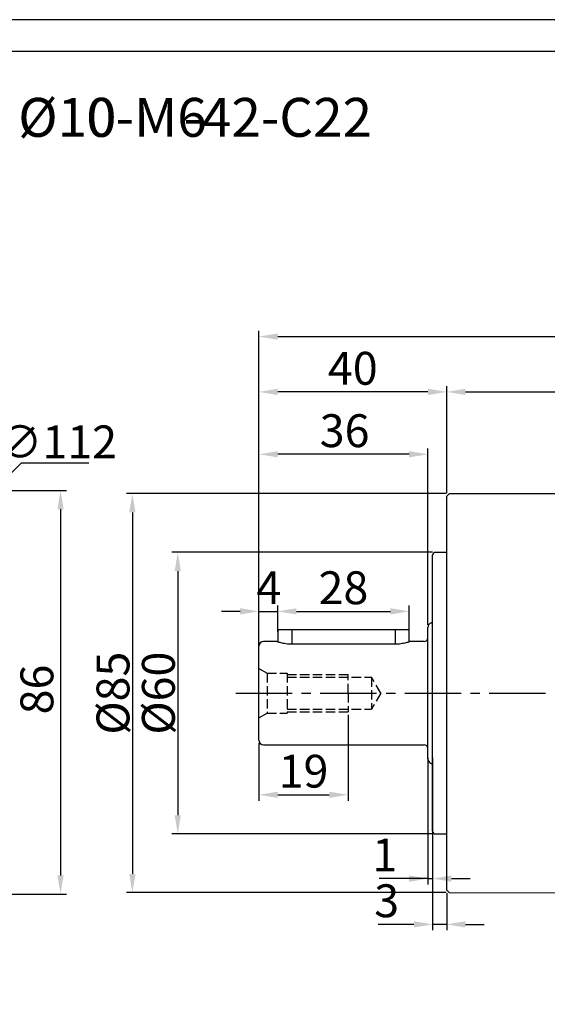
# Model space of a CAD drawing. Units: millimetres. Extents: x 6757 to 7374, y -849 to -447.
# Drawn here: x 6908 to 7021, y -657 to -447 of the extents above; entities that cross this region are included whole.
import ezdxf

# ---------------------------------------------------------------- set-up
doc = ezdxf.new("R2010")
doc.units = ezdxf.units.MM
doc.linetypes.add('JIS_02_4.0', pattern=[5.5, 4, -1.5])
doc.linetypes.add('点画线', pattern=[18, 12, -2, 2, -2])
for name, color, linetype, lineweight in [('中心线01', 7, 'JIS_02_4.0', 0), ('尺寸线', 7, 'Continuous', 25), ('粗实线', 7, 'Continuous', 40)]:
    doc.layers.add(name, color=color, linetype=linetype, lineweight=lineweight)
doc.layers.add('标注线', color=7, linetype='Continuous')
doc.styles.add('工程字', font='gbenor.shx', dxfattribs={"bigfont": 'gbcbig.shx'})
doc.dimstyles.new('DIMSTYLE_17', dxfattribs={"dimtxt": 8, "dimasz": 12, "dimexe": 0.18, "dimexo": 0.0625, "dimgap": 0.09, "dimtad": 1, "dimtih": 1, "dimtoh": 1, "dimdec": 3, "dimdsep": 46, "dimtxsty": 'Standard', "dimblk": '_FILLED', "dimblk1": '_FILLED', "dimblk2": '_FILLED', "dimcen": 0.09, "dimadec": 0, "dimazin": 0, "dimtol": 1, "dimtp": 0.1, "dimtm": 0.1, "dimtfac": 0.7, "dimtdec": 3, "dimtofl": 0, "dimtmove": 0, "dimatfit": 3, "dimldrblk": '_FILLED', "dimfxl": 1, "dimtolj": 1, "dimarcsym": 0})
doc.dimstyles.new('ISO-25', dxfattribs={"dimtxt": 7, "dimasz": 4, "dimexe": 1.25, "dimexo": 0.625, "dimtad": 1, "dimtxsty": '工程字', "dimcen": 2, "dimadec": 0, "dimazin": 0, "dimtfac": 1, "dimtmove": 0, "dimatfit": 3, "dimfxl": 1, "dimarcsym": 0})

# ---------------------------------------------------------------- blocks, each defined once
blk = doc.blocks.new('*D2')
at = {"layer": 'Defpoints', "color": 0}
for p in [(6996.76, -560.65), (6941.88, -620.65), (6996.76, -620.65)]:
    blk.add_point(p, dxfattribs=at)
at = {"layer": '尺寸线', "color": 0, "lineweight": -2}
for p, q in [((6996.14, -560.65), (6940.63, -560.65)), ((6941.88, -564.65), (6941.88, -616.65)), ((6996.14, -620.65), (6940.63, -620.65))]:
    blk.add_line(p, q, dxfattribs=at)
at = {"layer": '尺寸线', "color": 0}
for points in [[(6942.55, -564.65), (6941.21, -564.65), (6941.88, -560.65)], [(6941.21, -616.65), (6942.55, -616.65), (6941.88, -620.65)]]:
    blk.add_solid(points, dxfattribs=at)
at = {"layer": '尺寸线', "color": 0, "insert": (6937.75, -590.65), "char_height": 7, "attachment_point": 5, "rotation": 90, "style": '工程字'}
blk.add_mtext('%%c60{}{{\\H0.7x;}{}}', dxfattribs=at)
blk = doc.blocks.new('*D3')
at = {"layer": 'Defpoints', "color": 0}
for p in [(7141.16, -514.69), (7141.16, -550.71), (6959.16, -581.71)]:
    blk.add_point(p, dxfattribs=at)
at = {"layer": '尺寸线', "color": 0, "lineweight": -2}
for p, q in [((6959.16, -581.08), (6959.16, -513.44)), ((7141.16, -550.08), (7141.16, -513.44)), ((6963.16, -514.69), (7137.16, -514.69))]:
    blk.add_line(p, q, dxfattribs=at)
at = {"layer": '尺寸线', "color": 0}
for points in [[(6963.16, -514.02), (6963.16, -515.35), (6959.16, -514.69)], [(7137.16, -515.35), (7137.16, -514.02), (7141.16, -514.69)]]:
    blk.add_solid(points, dxfattribs=at)
at = {"layer": '尺寸线', "color": 0, "insert": (7048, -510.56), "char_height": 7, "attachment_point": 5, "style": '工程字'}
blk.add_mtext('182', dxfattribs=at)
blk = doc.blocks.new('*D4')
at = {"layer": 'Defpoints', "color": 0}
for p in [(7141.16, -526.47), (6999.16, -546.71), (7141.16, -550.71)]:
    blk.add_point(p, dxfattribs=at)
at = {"layer": '尺寸线', "color": 0, "lineweight": -2}
for p, q in [((6999.16, -546.08), (6999.16, -525.22)), ((7003.16, -526.47), (7137.16, -526.47)), ((7141.16, -550.08), (7141.16, -525.22))]:
    blk.add_line(p, q, dxfattribs=at)
at = {"layer": '尺寸线', "color": 0}
for points in [[(7003.16, -525.81), (7003.16, -527.14), (6999.16, -526.47)], [(7137.16, -527.14), (7137.16, -525.81), (7141.16, -526.47)]]:
    blk.add_solid(points, dxfattribs=at)
at = {"layer": '尺寸线', "color": 0, "insert": (7070.16, -522.35), "char_height": 7, "attachment_point": 5, "style": '工程字'}
blk.add_mtext('142', dxfattribs=at)
blk = doc.blocks.new('*D5')
at = {"layer": 'Defpoints', "color": 0}
for p in [(6959.16, -526.47), (6999.16, -548.65), (6959.16, -578.65)]:
    blk.add_point(p, dxfattribs=at)
at = {"layer": '标注线', "color": 0, "lineweight": -2}
for p, q in [((6959.16, -578.03), (6959.16, -525.22)), ((6995.16, -526.47), (6963.16, -526.47)), ((6999.16, -548.03), (6999.16, -525.22))]:
    blk.add_line(p, q, dxfattribs=at)
at = {"layer": '标注线', "color": 0}
for points in [[(6963.16, -525.81), (6963.16, -527.14), (6959.16, -526.47)], [(6995.16, -527.14), (6995.16, -525.81), (6999.16, -526.47)]]:
    blk.add_solid(points, dxfattribs=at)
at = {"layer": '标注线', "color": 0, "insert": (6979.16, -522.35), "char_height": 7, "attachment_point": 5, "style": '工程字'}
blk.add_mtext('40', dxfattribs=at)
blk = doc.blocks.new('*D6')
at = {"layer": 'Defpoints', "color": 0}
for p in [(6959.16, -539.76), (6995.16, -576.71), (6959.16, -578.65)]:
    blk.add_point(p, dxfattribs=at)
at = {"layer": '标注线', "color": 0, "lineweight": -2}
for p, q in [((6959.16, -578.03), (6959.16, -538.51)), ((6995.16, -576.08), (6995.16, -538.51)), ((6991.16, -539.76), (6963.16, -539.76))]:
    blk.add_line(p, q, dxfattribs=at)
at = {"layer": '标注线', "color": 0}
for points in [[(6963.16, -539.1), (6963.16, -540.43), (6959.16, -539.76)], [(6991.16, -540.43), (6991.16, -539.1), (6995.16, -539.76)]]:
    blk.add_solid(points, dxfattribs=at)
at = {"layer": '标注线', "color": 0, "insert": (6977.41, -535.64), "char_height": 7, "attachment_point": 5, "style": '工程字'}
blk.add_mtext('36', dxfattribs=at)
blk = doc.blocks.new('*D7')
at = {"layer": 'Defpoints', "color": 0}
for p in [(6996.16, -620.05), (6999.16, -632.65), (6996.16, -639.91)]:
    blk.add_point(p, dxfattribs=at)
at = {"layer": '标注线', "color": 0, "lineweight": -2}
for p, q in [((6996.16, -620.68), (6996.16, -641.16)), ((6999.16, -633.28), (6999.16, -641.16)), ((6992.16, -639.91), (6984.58, -639.91)), ((6999.16, -639.91), (6996.16, -639.91)), ((7003.16, -639.91), (7007.16, -639.91))]:
    blk.add_line(p, q, dxfattribs=at)
at = {"layer": '标注线', "color": 0}
for points in [[(6992.16, -640.58), (6992.16, -639.24), (6996.16, -639.91)], [(7003.16, -639.24), (7003.16, -640.58), (6999.16, -639.91)]]:
    blk.add_solid(points, dxfattribs=at)
at = {"layer": '标注线', "color": 0, "insert": (6986.37, -635.79), "char_height": 7, "attachment_point": 5, "style": '工程字'}
blk.add_mtext('3', dxfattribs=at)
blk = doc.blocks.new('*D9')
at = {"layer": 'Defpoints', "color": 0}
for p in [(6999.66, -548.15), (6932.21, -633.15), (6999.66, -633.15)]:
    blk.add_point(p, dxfattribs=at)
at = {"layer": '尺寸线', "color": 0, "lineweight": -2}
for p, q in [((6999.04, -548.15), (6930.96, -548.15)), ((6932.21, -552.15), (6932.21, -629.15)), ((6999.04, -633.15), (6930.96, -633.15))]:
    blk.add_line(p, q, dxfattribs=at)
at = {"layer": '尺寸线', "color": 0}
for points in [[(6932.88, -552.15), (6931.54, -552.15), (6932.21, -548.15)], [(6931.54, -629.15), (6932.88, -629.15), (6932.21, -633.15)]]:
    blk.add_solid(points, dxfattribs=at)
at = {"layer": '尺寸线', "color": 0, "insert": (6928.08, -590.65), "char_height": 7, "attachment_point": 5, "rotation": 90, "style": '工程字'}
blk.add_mtext('%%c85{}{{\\H0.7x;}{}}', dxfattribs=at)
blk = doc.blocks.new('*D10')
at = {"layer": 'Defpoints', "color": 0}
for p in [(6995.16, -603.82), (6996.16, -603.82), (6996.16, -630.16)]:
    blk.add_point(p, dxfattribs=at)
at = {"layer": '尺寸线', "color": 0, "lineweight": -2}
for p, q in [((6995.16, -604.44), (6995.16, -631.41)), ((6996.16, -604.44), (6996.16, -631.41)), ((6995.16, -630.16), (6984.75, -630.16)), ((6991.16, -630.16), (6987.16, -630.16)), ((6995.16, -630.16), (6996.16, -630.16)), ((7000.16, -630.16), (7004.16, -630.16))]:
    blk.add_line(p, q, dxfattribs=at)
at = {"layer": '尺寸线', "color": 0}
for points in [[(6991.16, -630.83), (6991.16, -629.49), (6995.16, -630.16)], [(7000.16, -629.49), (7000.16, -630.83), (6996.16, -630.16)]]:
    blk.add_solid(points, dxfattribs=at)
at = {"layer": '尺寸线', "color": 0, "insert": (6985.95, -626.04), "char_height": 7, "attachment_point": 5, "style": '工程字'}
blk.add_mtext('1', dxfattribs=at)
blk = doc.blocks.new('*D15')
at = {"layer": 'Defpoints', "color": 0}
for p in [(6963.16, -573.23), (6963.16, -578.24), (6959.16, -581.74)]:
    blk.add_point(p, dxfattribs=at)
at = {"layer": '标注线', "color": 0, "lineweight": -2}
for p, q in [((6959.16, -581.11), (6959.16, -571.98)), ((6963.16, -577.61), (6963.16, -571.98)), ((6955.16, -573.23), (6951.16, -573.23)), ((6959.16, -573.23), (6963.16, -573.23)), ((6967.16, -573.23), (6971.16, -573.23))]:
    blk.add_line(p, q, dxfattribs=at)
at = {"layer": '标注线', "color": 0}
for points in [[(6955.16, -573.89), (6955.16, -572.56), (6959.16, -573.23)], [(6967.16, -572.56), (6967.16, -573.89), (6963.16, -573.23)]]:
    blk.add_solid(points, dxfattribs=at)
at = {"layer": '标注线', "color": 0, "insert": (6961.27, -569.1), "char_height": 7, "attachment_point": 5, "style": '工程字'}
blk.add_mtext('4', dxfattribs=at)
blk = doc.blocks.new('*D16')
at = {"layer": 'Defpoints', "color": 0}
for p in [(6991.16, -573.23), (6963.16, -578.24), (6991.16, -578.24)]:
    blk.add_point(p, dxfattribs=at)
at = {"layer": '标注线', "color": 0, "lineweight": -2}
for p, q in [((6963.16, -577.61), (6963.16, -571.98)), ((6991.16, -577.61), (6991.16, -571.98)), ((6967.16, -573.23), (6987.16, -573.23))]:
    blk.add_line(p, q, dxfattribs=at)
at = {"layer": '标注线', "color": 0}
for points in [[(6967.16, -572.56), (6967.16, -573.89), (6963.16, -573.23)], [(6987.16, -573.89), (6987.16, -572.56), (6991.16, -573.23)]]:
    blk.add_solid(points, dxfattribs=at)
at = {"layer": '标注线', "color": 0, "insert": (6977.16, -569.1), "char_height": 7, "attachment_point": 5, "style": '工程字'}
blk.add_mtext('28', dxfattribs=at)
blk = doc.blocks.new('*D17')
at = {"layer": 'Defpoints', "color": 0}
for p in [(6978.16, -594.65), (6959.16, -600.65), (6978.16, -612.31)]:
    blk.add_point(p, dxfattribs=at)
at = {"layer": '标注线', "color": 0, "lineweight": -2}
for p, q in [((6978.16, -595.28), (6978.16, -613.56)), ((6959.16, -601.28), (6959.16, -613.56)), ((6963.16, -612.31), (6974.16, -612.31))]:
    blk.add_line(p, q, dxfattribs=at)
at = {"layer": '标注线', "color": 0}
for points in [[(6963.16, -611.64), (6963.16, -612.98), (6959.16, -612.31)], [(6974.16, -612.98), (6974.16, -611.64), (6978.16, -612.31)]]:
    blk.add_solid(points, dxfattribs=at)
at = {"layer": '标注线', "color": 0, "insert": (6968.66, -608.18), "char_height": 7, "attachment_point": 5, "style": '工程字'}
blk.add_mtext('19', dxfattribs=at)
blk = doc.blocks.new('*D27')
at = {"layer": 'Defpoints', "color": 0}
for p in [(6896.07, -547.47), (6896.17, -633.47), (6916.9, -633.47)]:
    blk.add_point(p, dxfattribs=at)
at = {"layer": '标注线', "color": 0, "lineweight": -2}
for p, q in [((6896.7, -547.47), (6918.15, -547.47)), ((6916.9, -551.47), (6916.9, -629.47)), ((6896.8, -633.47), (6918.15, -633.47))]:
    blk.add_line(p, q, dxfattribs=at)
at = {"layer": '标注线', "color": 0}
for points in [[(6917.57, -551.47), (6916.24, -551.47), (6916.9, -547.47)], [(6916.24, -629.47), (6917.57, -629.47), (6916.9, -633.47)]]:
    blk.add_solid(points, dxfattribs=at)
at = {"layer": '标注线', "color": 0, "insert": (6912.78, -589.87), "char_height": 7, "attachment_point": 5, "rotation": 90, "style": '工程字'}
blk.add_mtext('86', dxfattribs=at)
blk = doc.blocks.new('_FILLED')
at = {"color": 0, "linetype": 'ByBlock'}
blk.add_solid([(0, 0), (-1, 0.133), (-1, -0.133)], dxfattribs=at)
blk = doc.blocks.new('*D29')
at = {"layer": 'Defpoints', "color": 0}
for p in [(6900.19, -550.27), (6822.59, -631.03)]:
    blk.add_point(p, dxfattribs=at)
at = {"layer": '尺寸线', "color": 0, "linetype": 'Continuous', "lineweight": -2}
for p in [(6904.35, -545.95), (6922.93, -541.62)]:
    blk.add_line(p, (6908.51, -541.62), dxfattribs=at)
at = {"layer": '尺寸线', "color": 0, "linetype": 'Continuous'}
for p, q in [((6861.3, -590.65), (6861.48, -590.65)), ((6861.39, -590.74), (6861.39, -590.56))]:
    blk.add_line(p, q, dxfattribs=at)
at = {"layer": '尺寸线', "color": 0, "linetype": 'ByBlock', "lineweight": -2, "xscale": 6, "yscale": 6, "zscale": 6, "rotation": 226.1415359558797}
blk.add_blockref('_FILLED', (6900.19, -550.27), dxfattribs=at)
at = {"layer": '尺寸线', "color": 0, "insert": (6916.22, -537.12), "char_height": 7, "attachment_point": 5, "style": '工程字'}
blk.add_mtext('\\A1;∅112', dxfattribs=at)

msp = doc.modelspace()

# ---------------------------------------------------------------- linework, layer by layer
at = {"color": 0}
for points in [[(6756.9152, -849.1211), (7325.3207, -849.1211), (7325.3207, -447.1771), (6756.9152, -447.1771)], [(6790.7488, -842.3543), (7318.554, -842.3543), (7318.554, -453.9439), (6790.7488, -453.9439)]]:
    msp.add_lwpolyline(points, close=True, dxfattribs=at)
at = {"layer": '中心线01', "color": 0, "lineweight": 25, "ltscale": 0.5}
for p, q in [((6959.163, -585.4018), (6960.895, -586.4018)), ((6960.895, -586.4018), (6960.895, -594.9018)), ((6960.895, -586.4018), (6965.163, -586.4018)), ((6965.163, -586.4018), (6965.163, -594.9018)), ((6965.163, -586.6518), (6978.163, -586.6518)), ((6965.163, -587.2768), (6983.163, -587.2768)), ((6978.163, -590.6518), (6978.163, -586.6518)), ((6983.163, -587.2768), (6983.163, -594.0268)), ((6985.1115, -590.6518), (6983.163, -587.2768)), ((6978.163, -590.6518), (6978.163, -594.6518)), ((6985.1115, -590.6518), (6983.163, -594.0268)), ((6959.163, -595.9018), (6960.895, -594.9018)), ((6960.895, -594.9018), (6965.163, -594.9018)), ((6965.163, -594.0268), (6983.163, -594.0268)), ((6965.163, -594.6518), (6978.163, -594.6518))]:
    msp.add_line(p, q, dxfattribs=at)
at = {"layer": '标注线', "linetype": '点画线'}
msp.add_line((6954.2342, -590.6518), (7145.2847, -590.6518), dxfattribs=at)
at = {"layer": '粗实线', "lineweight": 30}
for p, q in [((6999.663, -548.1532), (6999.163, -548.6532)), ((6999.163, -590.6532), (6999.163, -548.6532)), ((7037.763, -548.1532), (6999.663, -548.1532)), ((6996.163, -590.6532), (6996.163, -561.2532)), ((6999.163, -560.6532), (6996.763, -560.6532)), ((6995.163, -604.6518), (6995.163, -576.6518)), ((6995.863, -575.6979), (6996.163, -575.6979)), ((6963.163, -577.1518), (6963.163, -579.7333)), ((6991.163, -577.1518), (6963.163, -577.1518)), ((6966.163, -577.1518), (6966.163, -580.2383)), ((6988.163, -577.1518), (6988.163, -580.2383)), ((6991.163, -579.7333), (6991.163, -577.1518)), ((6959.163, -600.6518), (6959.163, -580.6518)), ((6962.9233, -579.6518), (6960.163, -579.6518)), ((6988.163, -580.2383), (6966.163, -580.2383)), ((6994.363, -579.6518), (6991.4027, -579.6518)), ((6996.163, -620.0532), (6996.163, -590.6532)), ((6999.163, -632.6532), (6999.163, -590.6532)), ((6960.163, -601.6518), (6994.363, -601.6518)), ((6995.863, -605.6058), (6996.163, -605.6058)), ((6996.763, -620.6532), (6999.163, -620.6532)), ((6999.163, -632.6532), (6999.663, -633.1532)), ((6999.663, -633.1532), (7037.763, -633.2063))]:
    msp.add_line(p, q, dxfattribs=at)
for centre, radius, start, end in [((6996.763, -561.2532), 0.6, 90, 180), ((6996.163, -576.6518), 1, 107.457603, 180), ((6994.363, -578.8518), 0.8, 270, 0), ((6960.163, -580.6518), 1, 90, 180), ((6960.163, -600.6518), 1, 180, 270), ((6994.363, -602.4518), 0.8, 0, 90), ((6996.163, -604.6518), 1, 180, 252.542397), ((6996.763, -620.0532), 0.6, 180, 270)]:
    msp.add_arc(centre, radius, start, end, dxfattribs=at)
for points, knots in [([(6966.163, -580.2383), (6965.9495, -580.2336), (6965.5209, -580.2243), (6964.7022, -580.1306), (6963.8085, -579.9389), (6963.208, -579.7497), (6962.9753, -579.6704), (6962.9021, -579.6446), (6962.9232, -579.6519), (6962.9233, -579.652)], [0, 0, 0, 0, 0.12259641, 0.24602904, 0.49356438, 0.74459824, 0.87208613, 0.9993043, 1, 1, 1, 1]), ([(6991.4027, -579.652), (6991.3906, -579.6563), (6991.3665, -579.6648), (6991.1108, -579.7522), (6990.5223, -579.9374), (6989.6257, -580.1303), (6988.8074, -580.2241), (6988.3783, -580.2336), (6988.163, -580.2383)], [0, 0, 0, 0, 0.127330877, 0.254498427, 0.50619339, 0.753684953, 0.876379852, 1, 1, 1, 1])]:
    msp.add_open_spline(points, degree=3, knots=knots, dxfattribs=at)

# ---------------------------------------------------------------- texts
at = {"layer": '尺寸线', "color": 0, "style": '工程字'}
for s, p in [('%%C10', (6907.884, -472.1267)), ('-42-C22', (6943.1059, -472.1267))]:
    msp.add_text(s, height=8.2875, dxfattribs=at).set_placement(p)
at = {"layer": '尺寸线', "style": '工程字'}
msp.add_text('0-M6', height=8.2875, dxfattribs=at).set_placement((6922.3872, -472.1267))

# ---------------------------------------------------------------- dimensions: what is measured, and where the dimension line sits
at = {"layer": '尺寸线'}
for base, p1, p2, picture, middle in [((7141.163, -514.6858), (6959.163, -581.7063), (7141.163, -550.7063), '*D3', (7048.0012, -514.6858)), ((6996.163, -630.1601), (6995.163, -603.8181), (6996.163, -603.8181), '*D10', (6985.9547, -630.1601))]:
    dim = msp.add_linear_dim(base=base, p1=p1, p2=p2, dimstyle='ISO-25', dxfattribs=at)
    dim.commit()
    dim.dimension.update_dxf_attribs({"geometry": picture, "text_midpoint": middle, "dimtype": 160})
dim = msp.add_linear_dim(base=(7141.163, -526.4725), p1=(6999.163, -546.7063), p2=(7141.163, -550.7063), dimstyle='ISO-25', dxfattribs=at)
dim.commit()
dim.dimension.update_dxf_attribs({"geometry": '*D4', "text_midpoint": (7070.163, -522.3475)})
at = {"layer": '尺寸线', "linetype": 'Continuous'}
dim = msp.add_diameter_dim_2p(p1=(6822.5903, -631.0308), p2=(6900.1928, -550.2728), dimstyle='DIMSTYLE_17', override={"dimtxt": 7, "dimasz": 6, "dimgap": 1, "dimtxsty": '工程字', "dimtol": 0, "dimldrblk": '_FILLED'}, dxfattribs=at)
dim.commit()
dim.dimension.update_dxf_attribs({"geometry": '*D29', "text_midpoint": (6916.2165, -537.1202)})
at = {"layer": '尺寸线'}
for base, p1, p2, picture, middle in [((6932.2097, -633.1532), (6999.663, -548.1532), (6999.663, -633.1532), '*D9', (6928.0847, -590.6532)), ((6941.8799, -620.6532), (6996.763, -560.6532), (6996.763, -620.6532), '*D2', (6937.7549, -590.6532))]:
    dim = msp.add_linear_dim(base=base, p1=p1, p2=p2, angle=90, text='%%c<>{}{{\\H0.7x;}{}}', dimstyle='ISO-25', dxfattribs=at)
    dim.commit()
    dim.dimension.update_dxf_attribs({"geometry": picture, "text_midpoint": middle})
at = {"layer": '标注线'}
for base, p1, p2, picture, middle in [((6959.163, -526.4725), (6999.163, -548.6532), (6959.163, -578.6532), '*D5', (6979.163, -526.4725)), ((6959.163, -539.7625), (6995.163, -576.7063), (6959.163, -578.6532), '*D6', (6977.413, -539.7625)), ((6996.163, -639.9104), (6999.163, -632.6532), (6996.163, -620.0532), '*D7', (6986.3713, -639.9104))]:
    dim = msp.add_linear_dim(base=base, p1=p1, p2=p2, dimstyle='ISO-25', dxfattribs=at)
    dim.commit()
    dim.dimension.update_dxf_attribs({"geometry": picture, "text_midpoint": middle, "dimtype": 160})
dim = msp.add_linear_dim(base=(6916.9017, -633.4718), p1=(6896.0712, -547.4718), p2=(6896.1731, -633.4718), angle=270, dimstyle='ISO-25', dxfattribs=at)
dim.commit()
dim.dimension.update_dxf_attribs({"geometry": '*D27', "text_midpoint": (6916.9017, -589.8701), "dimtype": 160})
dim = msp.add_linear_dim(base=(6963.163, -573.226), p1=(6959.163, -581.735), p2=(6963.163, -578.235), dimstyle='ISO-25', override={"dimtxsty": '工程字'}, dxfattribs=at)
dim.commit()
dim.dimension.update_dxf_attribs({"geometry": '*D15', "text_midpoint": (6961.2721, -573.226), "dimtype": 160})
for base, p1, p2, picture, middle in [((6991.163, -573.226), (6963.163, -578.235), (6991.163, -578.235), '*D16', (6977.163, -569.101)), ((6978.163, -612.3098), (6959.163, -600.6518), (6978.163, -594.6518), '*D17', (6968.663, -608.1848))]:
    dim = msp.add_linear_dim(base=base, p1=p1, p2=p2, dimstyle='ISO-25', override={"dimtxsty": '工程字'}, dxfattribs=at)
    dim.commit()
    dim.dimension.update_dxf_attribs({"geometry": picture, "text_midpoint": middle})

doc.saveas('drawing.dxf')
